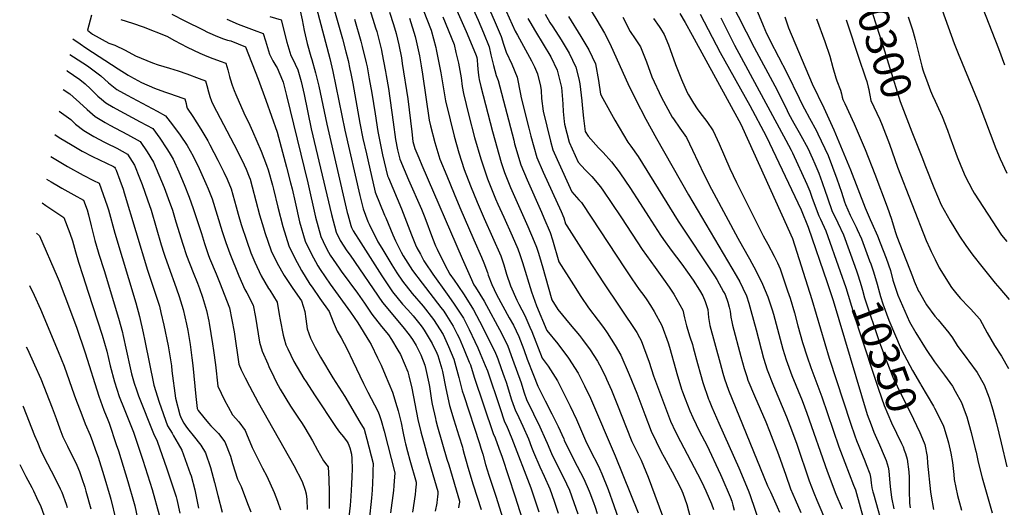
# Model space of a CAD drawing. Units: inches. Extents: x 2612212 to 2614347, y 1475376 to 1480701.
# Drawn here: x 2612353 to 2613282, y 1477999 to 1478458 of the extents above; entities that cross this region are included whole.
import ezdxf
from ezdxf.enums import TextEntityAlignment as Align

# ---------------------------------------------------------------- set-up
doc = ezdxf.new("R2010")
doc.units = ezdxf.units.IN
doc.header["$MEASUREMENT"] = 0
doc.layers.add('tile_2735_34_contour_10ft', color=226, linetype='Continuous')
doc.styles.add('Arial', font='arial.ttf')

msp = doc.modelspace()

# ---------------------------------------------------------------- linework, layer by layer
at = {"layer": 'tile_2735_34_contour_10ft'}
for points, elevation in [([(2612750.32, 1478535.3), (2612785.46, 1478457.75), (2612790.49, 1478445.77), (2612795.73, 1478432.45), (2612797.54, 1478424.98), (2612799.33, 1478417.5), (2612799.88, 1478414.85), (2612802.38, 1478405.55), (2612804.18, 1478400.77), (2612818.97, 1478344.51), (2612819.82, 1478341.26), (2612825.68, 1478321.31), (2612831.57, 1478307.38), (2612845.11, 1478276.78), (2612847.43, 1478271.39), (2612853.33, 1478257.58), (2612855.43, 1478250.75), (2612861.44, 1478230.02), (2612861.49, 1478229.94), (2612875.39, 1478208.23), (2612882.36, 1478197.4), (2612889.36, 1478186.56), (2612898.55, 1478174.78), (2612903.62, 1478168.09), (2612907.16, 1478162.98), (2612914.68, 1478151.13), (2612919.96, 1478141.95), (2612927.95, 1478123.9), (2612935.09, 1478106.2), (2612942.48, 1478086.06), (2612948.49, 1478070.34), (2612958.06, 1478051.02), (2612960.83, 1478045.91), (2612968.39, 1478032.09), (2612976.6, 1478016.59), (2612978.47, 1478012.02), (2612982.29, 1478001.36), (2612985.51, 1477989.58)], 10470), ([(2612783.61, 1478529.17), (2612820.4, 1478447.34), (2612822.51, 1478443.59), (2612835.78, 1478419.45), (2612838.45, 1478413.71), (2612841.44, 1478407.22), (2612844.22, 1478395.52), (2612844.95, 1478391.38), (2612845.3, 1478383.84), (2612846.6, 1478372.03), (2612853.75, 1478343.73), (2612855.99, 1478335.46), (2612859.97, 1478326.48), (2612873.85, 1478295.89), (2612880.49, 1478288.46), (2612882.8, 1478285.83), (2612892.73, 1478271.27), (2612923.52, 1478224.29), (2612930.25, 1478214.07), (2612937.39, 1478204.08), (2612941.54, 1478198.37), (2612944.54, 1478194.15), (2612948.01, 1478188.88), (2612951.53, 1478183.32), (2612958.58, 1478169.98), (2612964.51, 1478153.8), (2612966, 1478149.67), (2612971.89, 1478128.25), (2612972.83, 1478124.68), (2612977.34, 1478109.94), (2612978.22, 1478107.54), (2612980.68, 1478100.94), (2612984.93, 1478089.62), (2612987.83, 1478083.33), (2612994.15, 1478070.11), (2613000.96, 1478057.16), (2613014.02, 1478029.67), (2613015.22, 1478026.92), (2613023.07, 1478008.56), (2613024.5, 1478004.5), (2613025.67, 1478000.68), (2613026.85, 1477996.2)], 10450), ([(2613135.54, 1478521.46), (2613144.09, 1478500.66), (2613148.46, 1478489.85), (2613150.57, 1478484.53), (2613167.21, 1478432.7), (2613173.67, 1478412.51), (2613183.41, 1478380.96), (2613194.46, 1478352.57)], 10300), ([(2613007.76, 1478506.53), (2613045.72, 1478431.86), (2613065.31, 1478395.81), (2613069.35, 1478388.07), (2613076.82, 1478372.63), (2613078.23, 1478369.83), (2613083.21, 1478360.71), (2613088.11, 1478351.86), (2613089.86, 1478348.86), (2613096.21, 1478336.93), (2613100.76, 1478327.41), (2613102.99, 1478322.25), (2613106.61, 1478313.57), (2613109.79, 1478304.74), (2613110.8, 1478301.9), (2613111.55, 1478299.4), (2613118.85, 1478278.41), (2613124.53, 1478266.71), (2613129.79, 1478255.44), (2613140.56, 1478225.91)], 10350), ([(2612753.85, 1478493.25), (2612774.09, 1478447.12), (2612778.23, 1478437.22), (2612783.54, 1478424.41), (2612784.22, 1478422.6), (2612784.66, 1478420.24), (2612784.96, 1478415.38), (2612785.57, 1478408.47), (2612786.21, 1478403.71), (2612786.48, 1478401.69), (2612787.85, 1478395.09), (2612798.97, 1478352.68), (2612807.27, 1478323.69), (2612810.33, 1478314.15), (2612816.05, 1478300.13), (2612832.45, 1478263.13), (2612838.3, 1478249.11), (2612840.46, 1478243.69), (2612842.02, 1478239.02), (2612843.24, 1478235.11), (2612846.42, 1478224.43), (2612854.31, 1478196.43), (2612855.03, 1478194.17), (2612860.68, 1478185.2), (2612872.25, 1478170.99), (2612881.03, 1478160.55), (2612883.79, 1478156.89), (2612891.21, 1478147.01), (2612897.93, 1478136.32), (2612899.97, 1478132.92), (2612905.12, 1478122.59), (2612906.62, 1478119.37), (2612911.16, 1478109.03), (2612916.93, 1478095.08), (2612925.08, 1478074.1), (2612930.49, 1478060.82), (2612939.04, 1478043.13), (2612945.75, 1478027.17), (2612962.3, 1477982.25)], 10480), ([(2613251.63, 1478493.76), (2613275.97, 1478430.94), (2613281.75, 1478415.61)], 10270), ([(2612643.58, 1478488.76), (2612657.51, 1478439.98), (2612660.78, 1478427.67), (2612662.85, 1478419.52), (2612664.6, 1478411.33), (2612665.45, 1478407.25), (2612667.25, 1478398.11), (2612673.87, 1478360.7), (2612676.87, 1478346.26), (2612680.08, 1478331.72), (2612681.34, 1478326.18), (2612688.49, 1478295.48), (2612697.25, 1478274.01), (2612698.32, 1478271.4), (2612705.05, 1478255.46), (2612707.67, 1478249.79), (2612712.83, 1478239.03), (2612714.87, 1478235.73), (2612723.51, 1478221.96), (2612732.58, 1478209.78), (2612750.39, 1478186.9), (2612752.95, 1478183.46), (2612755.6, 1478179.37), (2612762.01, 1478169.32), (2612765.76, 1478161.92), (2612767.51, 1478158.41), (2612769.24, 1478154.68), (2612772.4, 1478147.01), (2612777.06, 1478135.43), (2612778.11, 1478132.81), (2612781.55, 1478121.4), (2612799.61, 1478068.39), (2612801.38, 1478064.15), (2612804.95, 1478054.42), (2612808, 1478045.96), (2612820.05, 1478009.61), (2612822.57, 1478001.68), (2612828.74, 1477981.93)], 10550), ([(2612787.2, 1478488.11), (2612801.62, 1478455.29), (2612807.24, 1478442.29), (2612809.39, 1478435.11), (2612811.85, 1478427.52), (2612817.18, 1478416.23), (2612822.34, 1478403.91), (2612825.52, 1478388.02), (2612825.97, 1478384.44), (2612833.3, 1478356.03), (2612835.28, 1478348.47), (2612840.87, 1478328.4), (2612846.9, 1478314.53), (2612863.59, 1478277.54), (2612866.2, 1478271.46), (2612867.85, 1478265.88), (2612869.09, 1478263.91), (2612875.68, 1478253.53), (2612882.28, 1478243.15), (2612888.94, 1478232.78), (2612903.71, 1478210.16), (2612935.01, 1478163.48), (2612937.74, 1478158.66), (2612939.24, 1478155.94), (2612946.57, 1478135.57), (2612950.86, 1478122.45), (2612966.66, 1478079.96), (2612971.58, 1478069.92), (2612976.19, 1478060.61), (2612992.39, 1478030.33), (2612996.4, 1478022.52), (2613000.25, 1478014.12), (2613005.44, 1478002.05), (2613007.35, 1477996.76)], 10460), ([(2612630.34, 1478480.06), (2612645.62, 1478421.51), (2612648.49, 1478409.21), (2612659.78, 1478354.16), (2612673.84, 1478292.6), (2612676.91, 1478279.8), (2612681.46, 1478268.08), (2612682.64, 1478265.48), (2612690.91, 1478248.84), (2612694.53, 1478242.86), (2612704.09, 1478227.12), (2612708.71, 1478219.76), (2612713.99, 1478211.75), (2612723.37, 1478200.07), (2612733.58, 1478188.34), (2612743.25, 1478175.62), (2612752.47, 1478161.6), (2612757.58, 1478150.38), (2612762.65, 1478138.26), (2612767.38, 1478121.12), (2612770.37, 1478108.58), (2612771.9, 1478104.01), (2612786.85, 1478058.87), (2612788.13, 1478054.43), (2612789.71, 1478048.89), (2612792.46, 1478039.05), (2612795.48, 1478029.16), (2612799.66, 1478016.84), (2612802.37, 1478008.43), (2612808.47, 1477989.24)], 10560), ([(2612885.98, 1478476.26), (2612897.3, 1478457.7), (2612904.59, 1478445.24), (2612906.71, 1478441.16), (2612910.84, 1478432.68), (2612926.71, 1478397.83), (2612933.9, 1478383.17), (2612943.54, 1478364.4), (2612953.61, 1478346.24), (2612983.8, 1478293.01), (2613028.87, 1478217.08), (2613032.1, 1478211.18), (2613035.11, 1478205.21), (2613038.43, 1478197.96), (2613040.62, 1478191.03), (2613042.54, 1478184.12), (2613047.46, 1478166.03), (2613054.64, 1478139.3), (2613058.01, 1478128.27), (2613063.87, 1478113.2), (2613076.13, 1478084.02), (2613081.06, 1478071.73), (2613085.98, 1478058.2), (2613097.64, 1478023.65), (2613101.85, 1478012.46), (2613104.76, 1478005.38), (2613114.92, 1477981.92)], 10410), ([(2612616.63, 1478470.83), (2612619.36, 1478457.97), (2612621.43, 1478448.02), (2612624.31, 1478435.69), (2612627.58, 1478423.33), (2612628.78, 1478420.48), (2612632.15, 1478408.1), (2612635.2, 1478395.49), (2612642.9, 1478359.74), (2612661.99, 1478276.55), (2612662.49, 1478274.61), (2612665.34, 1478264.13), (2612666.04, 1478262.29), (2612667.66, 1478259.23), (2612674.86, 1478247.75), (2612694.58, 1478216.92), (2612704.69, 1478201.78), (2612714.12, 1478190.16), (2612719.15, 1478184.64), (2612724.03, 1478179.05), (2612731.8, 1478169.6), (2612733.43, 1478167.41), (2612734.64, 1478165.52), (2612742.04, 1478153.16), (2612746.56, 1478143.93), (2612747.38, 1478141.7), (2612751.13, 1478129.25), (2612751.92, 1478126.57), (2612754.97, 1478110.74), (2612758.32, 1478094.76), (2612762.38, 1478081.12), (2612767.26, 1478066.03), (2612770.63, 1478055.43), (2612771.16, 1478053.46), (2612772.4, 1478048.82), (2612774.09, 1478042.19), (2612775.59, 1478036.64), (2612780.68, 1478019.88), (2612788.19, 1477996.55)], 10570), ([(2612683.32, 1478467.68), (2612688.76, 1478450.39), (2612689.78, 1478446.87), (2612694.34, 1478429.31), (2612694.77, 1478427.12), (2612698.13, 1478409.38), (2612698.87, 1478405.38), (2612700.88, 1478393.34), (2612705.17, 1478361.46), (2612707.61, 1478345.09), (2612709.44, 1478335.38), (2612711.63, 1478326.82), (2612715.66, 1478316.88), (2612719.84, 1478307.13), (2612731.9, 1478279.71), (2612735.08, 1478271.8), (2612742.4, 1478252.25), (2612745.17, 1478245.19), (2612746.73, 1478241.85), (2612754.14, 1478227.19), (2612758.74, 1478218.51), (2612762.72, 1478212.85), (2612766.16, 1478207.8), (2612772.15, 1478198.99), (2612781.03, 1478184.69), (2612786.72, 1478173.94), (2612797.76, 1478152.47), (2612801.8, 1478143.92), (2612802.83, 1478141.6), (2612803.89, 1478138.75), (2612807.3, 1478129.45), (2612810.13, 1478121.53), (2612811.72, 1478116.77), (2612817, 1478100.14), (2612820.65, 1478089.71), (2612821.82, 1478087.34), (2612827.67, 1478075.22), (2612832.83, 1478063.12), (2612835.71, 1478055.52), (2612837.59, 1478050.65), (2612843.47, 1478036.76), (2612847.69, 1478028.11), (2612853.1, 1478016.02), (2612857.14, 1478004.64), (2612860.96, 1477993.28)], 10530), ([(2612701.71, 1478465.3), (2612705.7, 1478453.69), (2612708.15, 1478445.22), (2612710.72, 1478434.5), (2612713.08, 1478422.08), (2612713.96, 1478416.82), (2612719.16, 1478383.54), (2612723, 1478352.37), (2612723.98, 1478343.44), (2612725.85, 1478336.83), (2612729.57, 1478327.93), (2612732.47, 1478321.01), (2612770.33, 1478233.22), (2612777.78, 1478216.14), (2612781.5, 1478208.32), (2612782.99, 1478206), (2612791.12, 1478192.86), (2612807.73, 1478162.13), (2612813.31, 1478150.57), (2612817.94, 1478138.41), (2612826.08, 1478115.9), (2612826.71, 1478113.9), (2612828.97, 1478106.64), (2612831.04, 1478100.23), (2612837.64, 1478086.82), (2612843.62, 1478074.69), (2612848.95, 1478062.59), (2612850.39, 1478059.08), (2612854.49, 1478049.43), (2612860.5, 1478037.25), (2612865.91, 1478026.87), (2612871.5, 1478014.78), (2612875.71, 1478003.39), (2612879.53, 1477992.51)], 10520), ([(2612733.69, 1478467.26), (2612741.09, 1478448.35), (2612745.46, 1478432.02), (2612745.95, 1478430.06), (2612749.44, 1478412.62), (2612750.17, 1478408.13), (2612754.53, 1478381.5), (2612758.95, 1478363.77), (2612762.9, 1478348.34), (2612767.29, 1478332.72), (2612772.3, 1478316.83), (2612778.28, 1478301.63), (2612784.48, 1478286.34), (2612791.24, 1478270.7), (2612799.08, 1478253.38), (2612806.82, 1478235.66), (2612809.52, 1478227.05), (2612812.09, 1478218.43), (2612816.09, 1478207.31), (2612821.83, 1478193.84), (2612823.92, 1478190.08), (2612829.38, 1478179.55), (2612834.33, 1478168.57), (2612836.01, 1478164.22), (2612845.9, 1478139.14), (2612851.34, 1478131.83), (2612860.36, 1478117.84), (2612872.35, 1478093.93), (2612878.14, 1478081.4), (2612887.62, 1478059.57), (2612890.08, 1478054.65), (2612893.73, 1478047.44), (2612896.26, 1478042.68), (2612899.89, 1478035.3), (2612902.22, 1478030.42), (2612908, 1478015.68), (2612913.42, 1478000.45), (2612923.16, 1477972.62)], 10500), ([(2613048.9, 1478465.52), (2613054.07, 1478452.57), (2613057.39, 1478445.1), (2613060.16, 1478439.67), (2613060.94, 1478438.12), (2613076.65, 1478407.98), (2613088.11, 1478384.07), (2613091.56, 1478377.09), (2613093.03, 1478374.2), (2613097.98, 1478365.18), (2613104.43, 1478353.28), (2613105.85, 1478350.56), (2613115.4, 1478330.25), (2613123.72, 1478308.22), (2613127.9, 1478295.72), (2613130.82, 1478286.36), (2613131.73, 1478283.89), (2613136.31, 1478273.98), (2613141.8, 1478262.78), (2613142.9, 1478260.42), (2613146.79, 1478251.7), (2613154.52, 1478231.08)], 10340), ([(2613222.88, 1478467.09), (2613234.42, 1478435.51), (2613238.11, 1478426.1), (2613257.39, 1478379.02), (2613273.51, 1478336.79), (2613277.65, 1478326.86), (2613283.93, 1478313.64)], 10280), ([(2612420.92, 1478462.38), (2612416.96, 1478448.09), (2612421.8, 1478444.48), (2612437.11, 1478436.04), (2612442.78, 1478434.07), (2612452.74, 1478429.51), (2612462.45, 1478424.06), (2612478.26, 1478417.36), (2612483.66, 1478415.42), (2612494.51, 1478412.33), (2612502.58, 1478409.77), (2612510.72, 1478407.15), (2612522.54, 1478402.78), (2612528.25, 1478400.34), (2612529.55, 1478395.95), (2612531.21, 1478390.11), (2612532.58, 1478385.63), (2612534.07, 1478381.19), (2612535.69, 1478378.01), (2612555.09, 1478340.88), (2612562.79, 1478325.38), (2612566.65, 1478317.13), (2612569.52, 1478310.06), (2612570.37, 1478307.9), (2612572.43, 1478300.57), (2612579.43, 1478274.19), (2612583.02, 1478261.93), (2612584.41, 1478257.56), (2612590.16, 1478240.39), (2612595.84, 1478228.58), (2612602.7, 1478217.11), (2612610.22, 1478205.82), (2612617.38, 1478195.39), (2612618.79, 1478193.32), (2612621.98, 1478183.2), (2612622.91, 1478176.39), (2612624.29, 1478167.01), (2612627.35, 1478158.07), (2612631.81, 1478149.19), (2612636.82, 1478140.03), (2612648.57, 1478120.77), (2612659.62, 1478103.07), (2612673.99, 1478079.02), (2612677.95, 1478072.36), (2612680.56, 1478063.06), (2612686.4, 1478040.07), (2612686.27, 1478033.14), (2612686.17, 1478029.46), (2612685.81, 1478021.84), (2612685.45, 1478014.83), (2612684.81, 1478007.42), (2612682.58, 1477986.64)], 10620), ([(2612448.42, 1478458.14), (2612459.42, 1478454.73), (2612469.66, 1478451.22), (2612491.86, 1478442.43), (2612499.17, 1478438.37), (2612511.2, 1478432.18), (2612523.18, 1478426.51), (2612527.47, 1478424.6), (2612532.65, 1478422.37), (2612542.06, 1478418.87), (2612547.56, 1478417.14), (2612549.37, 1478410.87), (2612551.07, 1478404.51), (2612551.69, 1478402.34), (2612553.56, 1478396.5), (2612555.5, 1478391.37), (2612556.95, 1478387.73), (2612564.62, 1478370.32), (2612570.23, 1478358.6), (2612572.69, 1478353.03), (2612580.89, 1478334.37), (2612585.73, 1478321.02), (2612587.3, 1478316.66), (2612591.53, 1478302.14), (2612592.44, 1478298.59), (2612596.51, 1478281.41), (2612601.19, 1478263.14), (2612606.82, 1478245.14), (2612612.46, 1478233.32), (2612618.98, 1478221.75), (2612626.89, 1478209.07), (2612628.89, 1478206.14), (2612636.28, 1478195.4), (2612644.99, 1478183.11), (2612648.75, 1478173.52), (2612652.41, 1478164.74), (2612656.35, 1478158.29), (2612661.95, 1478147.87), (2612667.31, 1478136.39), (2612677.26, 1478115.24), (2612681.58, 1478107.33), (2612690.9, 1478089.35), (2612692.06, 1478086.03), (2612693.89, 1478080.55), (2612696.7, 1478070.4), (2612706.77, 1478031.21), (2612706.58, 1478027.16), (2612706.41, 1478023.77), (2612706.02, 1478019.12), (2612705.53, 1478014.49), (2612702.87, 1477993.57)], 10610), ([(2612496.71, 1478463.17), (2612508.74, 1478456.95), (2612526.14, 1478448.38), (2612530.27, 1478446.36), (2612539.74, 1478442.29), (2612545.41, 1478440.21), (2612549.14, 1478438.87), (2612552.14, 1478438.03), (2612565.93, 1478432.38), (2612577.95, 1478402.01), (2612585.39, 1478382.4), (2612595.86, 1478352.1), (2612604.78, 1478319.21), (2612608.63, 1478304.48), (2612610.04, 1478298.77), (2612612.83, 1478286.07), (2612617.05, 1478267.67), (2612622.27, 1478249.55), (2612627.91, 1478237.73), (2612634.33, 1478226.13), (2612636.41, 1478222.74), (2612645.81, 1478209.1), (2612665.09, 1478182.49), (2612672.1, 1478172.54), (2612682.89, 1478154.75), (2612684.57, 1478151.96), (2612690.64, 1478139.63), (2612693.95, 1478132.59), (2612697.75, 1478123.65), (2612704.57, 1478107.29), (2612708.83, 1478093.56), (2612709.97, 1478089.59), (2612711.87, 1478082.14), (2612712.74, 1478078.24), (2612714.36, 1478070.3), (2612716.39, 1478060.93), (2612716.92, 1478058.5), (2612718.89, 1478051.22), (2612721.14, 1478043.07), (2612727.14, 1478022.36), (2612726.96, 1478020.19), (2612726.77, 1478018), (2612726.48, 1478014.72), (2612726.12, 1478010.79), (2612723.58, 1477994.19)], 10600), ([(2612548.6, 1478458.73), (2612559.13, 1478453.95), (2612574.13, 1478448.11), (2612582.83, 1478445.2), (2612584.84, 1478438.03), (2612588.65, 1478425.64), (2612591.98, 1478419.21), (2612594.79, 1478414.75), (2612595.89, 1478412.75), (2612601.09, 1478400.81), (2612601.55, 1478399.16), (2612604.85, 1478386.65), (2612624.93, 1478304.52), (2612632.14, 1478271.97), (2612637.06, 1478253.77), (2612639.32, 1478249.12), (2612642.84, 1478241.99), (2612645.93, 1478236.41), (2612654.45, 1478223.96), (2612656.32, 1478221.3), (2612671.84, 1478200.33), (2612678.22, 1478191.15), (2612685.1, 1478180.78), (2612694.37, 1478168.98), (2612700.91, 1478161.31), (2612703.71, 1478156.79), (2612709.73, 1478146.71), (2612712.15, 1478142.55), (2612719.07, 1478126.33), (2612720.16, 1478122.46), (2612722.92, 1478111.07), (2612728.73, 1478081.42), (2612731.41, 1478069.72), (2612735.41, 1478055.21), (2612737.44, 1478047.98), (2612744.32, 1478024.43), (2612747.51, 1478013.5), (2612747.39, 1478011.61), (2612747.15, 1478008.27), (2612746.96, 1478006.54), (2612746.39, 1478002.54), (2612745.06, 1477995.18)], 10590), ([(2612588.99, 1478461.21), (2612599.73, 1478458.01), (2612605.12, 1478436.83), (2612608.69, 1478424.45), (2612610.3, 1478421.41), (2612615.32, 1478410.92), (2612618.68, 1478399.71), (2612621.47, 1478387.7), (2612628.12, 1478355.4), (2612647.15, 1478274.59), (2612651.54, 1478257.9), (2612655.44, 1478250.08), (2612661.78, 1478240.48), (2612664.66, 1478236.18), (2612695.15, 1478191.55), (2612714.32, 1478168.64), (2612720.25, 1478161.08), (2612723.49, 1478156.74), (2612727.09, 1478151.11), (2612731.34, 1478142.44), (2612735.11, 1478132.52), (2612736.21, 1478128.53), (2612738.96, 1478115.68), (2612739.48, 1478112.5), (2612741.59, 1478099.28), (2612742.24, 1478095.82), (2612745.1, 1478082.56), (2612745.54, 1478080.67), (2612747.26, 1478074.7), (2612756.06, 1478044.23), (2612757.66, 1478038.76), (2612767.88, 1478004.64), (2612767.79, 1478003.1), (2612767.69, 1478002.32), (2612766.99, 1477998.35)], 10580), ([(2612668.81, 1478458.52), (2612674.75, 1478437.99), (2612676.03, 1478432.96), (2612679.84, 1478417.55), (2612680.67, 1478413.57), (2612682.84, 1478402.27), (2612685.29, 1478388.74), (2612688.25, 1478369.29), (2612690.83, 1478352.86), (2612693.64, 1478338.5), (2612695.3, 1478330.75), (2612700.06, 1478311.15), (2612700.94, 1478309.06), (2612713.22, 1478280), (2612722.62, 1478255.4), (2612726.43, 1478245.89), (2612727.69, 1478243.23), (2612730.95, 1478237.11), (2612734.36, 1478230.82), (2612735.41, 1478228.93), (2612742.83, 1478218.24), (2612756.16, 1478199.39), (2612762.36, 1478191.07), (2612771.53, 1478177.02), (2612777, 1478166.09), (2612782.34, 1478155.05), (2612785.14, 1478149.07), (2612787.39, 1478143.78), (2612792.15, 1478132.46), (2612794.12, 1478127.17), (2612805.76, 1478092.68), (2612810.4, 1478079.32), (2612812.12, 1478075.73), (2612817.2, 1478063.63), (2612835.05, 1478017.25), (2612839, 1478005.87), (2612842.72, 1477994.44)], 10540), ([(2612720.66, 1478459.63), (2612726, 1478442.24), (2612726.99, 1478438.1), (2612730.05, 1478424.14), (2612731.65, 1478414.65), (2612733, 1478406.62), (2612739.11, 1478363.41), (2612740.48, 1478357.99), (2612744.67, 1478342.46), (2612745.57, 1478339.37), (2612749.32, 1478326.73), (2612755.78, 1478310.98), (2612762.85, 1478293.95), (2612768.24, 1478281.12), (2612781.52, 1478250.83), (2612788.67, 1478234.45), (2612790.74, 1478229.19), (2612794.13, 1478219.8), (2612794.92, 1478217.29), (2612798.29, 1478208.72), (2612802.7, 1478199.28), (2612814.73, 1478177.32), (2612818.65, 1478170.36), (2612823.78, 1478159.54), (2612828.43, 1478147.54), (2612831.79, 1478138.36), (2612837.55, 1478123.38), (2612841.61, 1478112.87), (2612848.63, 1478098.94), (2612854.81, 1478086.86), (2612860.89, 1478074.74), (2612866.19, 1478063.15), (2612866.7, 1478061.91), (2612872.42, 1478049.82), (2612878.79, 1478037.66), (2612885, 1478025.52), (2612890.1, 1478014.08), (2612890.75, 1478012.38), (2612894.16, 1478003.23), (2612895.66, 1477999.03), (2612897.78, 1477992.9)], 10510), ([(2612752.15, 1478460.83), (2612762.69, 1478434.85), (2612764.53, 1478427.1), (2612766.79, 1478417.03), (2612769.35, 1478403.35), (2612770.33, 1478395.1), (2612771.49, 1478388.42), (2612776.77, 1478367.82), (2612782.13, 1478347.25), (2612788.03, 1478326.91), (2612794.68, 1478307.2), (2612794.78, 1478306.94), (2612794.98, 1478306.45), (2612801.84, 1478289.45), (2612804.12, 1478284.28), (2612809.65, 1478271.93), (2612817.56, 1478254.42), (2612822.74, 1478242.1), (2612824.85, 1478236.87), (2612827.19, 1478229.37), (2612835.83, 1478201.69), (2612840.53, 1478188.51), (2612850.19, 1478165.41), (2612860.43, 1478152.71), (2612870.58, 1478139.15), (2612879.65, 1478125.19), (2612885.83, 1478113.11), (2612891.31, 1478101.5), (2612914.77, 1478047.35), (2612936.23, 1477993.5)], 10490), ([(2612832.32, 1478459.14), (2612834.08, 1478456.05), (2612839.39, 1478447.06), (2612846.85, 1478435.09), (2612853.92, 1478423.01), (2612859.92, 1478410.42), (2612864.16, 1478394.26), (2612865.11, 1478382.95), (2612865.42, 1478378.48), (2612865.67, 1478371.59), (2612866.62, 1478362.24), (2612866.95, 1478359.79), (2612871.24, 1478342.57), (2612879.71, 1478323.91), (2612886.4, 1478316.74), (2612892.67, 1478310.31), (2612900.83, 1478300.49), (2612903.54, 1478296.56), (2612910.79, 1478285.95), (2612920.61, 1478271.3), (2612940.01, 1478241.62), (2612952.26, 1478224.65), (2612960.25, 1478213.61), (2612965.49, 1478206.2), (2612970.01, 1478199.49), (2612978.56, 1478184.48), (2612980.11, 1478177.29), (2612981.8, 1478169.81), (2612985.09, 1478159.45), (2612987.48, 1478151.99), (2612988.23, 1478149.39), (2612992.21, 1478134.15), (2612995.04, 1478124.12), (2612997.33, 1478116.31), (2613002.78, 1478100.52), (2613003.21, 1478099.29), (2613005.8, 1478092.98), (2613012.24, 1478077.92), (2613031.09, 1478035.98), (2613040.18, 1478014.88), (2613041.65, 1478010.84), (2613051.35, 1477982.12)], 10440), ([(2612848.55, 1478463.31), (2612853.19, 1478455.58), (2612855.84, 1478451.28), (2612863.72, 1478439.16), (2612871.42, 1478426.45), (2612877.71, 1478413.5), (2612880.31, 1478402.24), (2612881.26, 1478397.66), (2612883.11, 1478381.54), (2612883.42, 1478377.54), (2612884.86, 1478365.4), (2612886.47, 1478352.68), (2612889.1, 1478348.33), (2612899.05, 1478337.27), (2612903.17, 1478333.09), (2612911.19, 1478324.27), (2612918.49, 1478314.86), (2612919.72, 1478313.03), (2612928.45, 1478299.95), (2612938.17, 1478285), (2612946.04, 1478272.73), (2612957.36, 1478255.1), (2612960.36, 1478250.87), (2612967.46, 1478240.9), (2612977.43, 1478227.81), (2612988.1, 1478212.84), (2612994.1, 1478203.44), (2612997.3, 1478198.08), (2612999.51, 1478192.54), (2613002.02, 1478185.07), (2613002.73, 1478177.58), (2613003.76, 1478170.09), (2613013.51, 1478134.42), (2613016.25, 1478125.12), (2613017.82, 1478119.82), (2613021.53, 1478108.98), (2613058.43, 1478019.11), (2613060.95, 1478013.48), (2613067.48, 1477999.12), (2613069.59, 1477994.21)], 10430), ([(2612870.75, 1478461.12), (2612882.41, 1478442.39), (2612889.74, 1478429.62), (2612895.96, 1478416.65), (2612899.08, 1478400.75), (2612900.89, 1478387.89), (2612903, 1478383.83), (2612914.32, 1478363.29), (2612926.57, 1478342.61), (2612929.39, 1478339.07), (2612936.24, 1478329.29), (2612974.16, 1478268.17), (2613008.15, 1478216.88), (2613010.39, 1478213.3), (2613016.91, 1478201.79), (2613018.28, 1478199.06), (2613020.73, 1478192.11), (2613022.04, 1478187.4), (2613022.97, 1478183.59), (2613023.83, 1478177.85), (2613024.54, 1478173.36), (2613025.13, 1478170.37), (2613033.18, 1478140.76), (2613036.35, 1478129.62), (2613038.75, 1478122.07), (2613039.84, 1478118.67), (2613045.91, 1478103.7), (2613056.6, 1478079.15), (2613060.14, 1478070.62), (2613068.64, 1478048.58), (2613075.41, 1478029.06), (2613080.09, 1478016.23), (2613084.41, 1478006.02), (2613089.73, 1477994.01)], 10420), ([(2612922, 1478460.4), (2612928.8, 1478447.02), (2612933.6, 1478440.05), (2612938.58, 1478432.52), (2612944.08, 1478418.44), (2612949.28, 1478404.26), (2612958.45, 1478384.78), (2612968.37, 1478366.42), (2612969.53, 1478364.69), (2612975.68, 1478355.97), (2612981.78, 1478347.24), (2612987.68, 1478335.19), (2612998.23, 1478312.54), (2613005.55, 1478298.56), (2613007.78, 1478294.3), (2613030.34, 1478252.15), (2613034.76, 1478244.45), (2613041.18, 1478232.81), (2613047.58, 1478221.15), (2613053.64, 1478209.05), (2613058.73, 1478196.87), (2613062.62, 1478184.78), (2613063.81, 1478180.84), (2613072.87, 1478147.82), (2613075.9, 1478137.74), (2613081.32, 1478123.06), (2613090.82, 1478099.38), (2613095.43, 1478087.37), (2613114.46, 1478032.75), (2613122.74, 1478011.11), (2613128.63, 1477997.16)], 10400), ([(2612950.81, 1478459.08), (2612956.15, 1478451.72), (2612957.3, 1478449.86), (2612960.81, 1478444.02), (2612964.82, 1478434.31), (2612966.52, 1478430.06), (2612971.59, 1478415.77), (2612977.12, 1478401.71), (2612982.61, 1478389.63), (2612983.73, 1478387.41), (2612988.62, 1478379.46), (2612992.01, 1478374.1), (2612994.49, 1478370.68), (2613000.92, 1478362.03), (2613007.08, 1478353.32), (2613012.77, 1478341.22), (2613022.74, 1478318.05), (2613028.98, 1478304.75), (2613048.17, 1478266.43), (2613054.24, 1478254.4), (2613058.55, 1478246.52), (2613064.6, 1478235.38), (2613067.6, 1478229.02), (2613070.25, 1478223.28), (2613077.21, 1478202.79), (2613079.54, 1478195.74), (2613083.65, 1478181.89), (2613086.92, 1478169.73), (2613091.38, 1478154.09), (2613095.75, 1478140.37), (2613099.26, 1478130.49), (2613109.6, 1478102.8), (2613125.45, 1478055.79), (2613127.06, 1478051.51), (2613139.24, 1478019.6), (2613140.25, 1478017.51), (2613141.14, 1478015.11), (2613152.71, 1477974.19)], 10390), ([(2612975.6, 1478464.01), (2612980.71, 1478455.3), (2612987.23, 1478443.55), (2613032.99, 1478359.53), (2613034.59, 1478356.08), (2613076.22, 1478264.6), (2613077.48, 1478261.81), (2613081.85, 1478252.06), (2613100.07, 1478194.63), (2613116.5, 1478139.24), (2613136.47, 1478077.98), (2613140.66, 1478066.06), (2613142.32, 1478061.79), (2613150.11, 1478042.52), (2613151.37, 1478039.17), (2613154.66, 1478030.34), (2613155.37, 1478027.21), (2613155.73, 1478024.9), (2613156.12, 1478021.46), (2613156.34, 1478019.66), (2613156.76, 1478017.25), (2613157.56, 1478013.37), (2613158.15, 1478011.33), (2613168.58, 1477974.41)], 10380), ([(2612994.79, 1478463.37), (2613013.77, 1478427.31), (2613041.69, 1478377.29), (2613057.09, 1478348.34), (2613090.09, 1478278.91), (2613096.59, 1478262.74), (2613114.51, 1478210.66), (2613120.03, 1478194.4), (2613120.24, 1478193.68), (2613152.38, 1478086.17), (2613155.91, 1478076.36), (2613157.28, 1478072.86), (2613158.63, 1478069.45), (2613159.76, 1478066.68), (2613163.8, 1478057.71), (2613168.43, 1478047.21), (2613170.01, 1478042.79), (2613172.16, 1478036.41), (2613172.63, 1478033.2), (2613173.44, 1478025.3), (2613174.08, 1478018.31), (2613175.3, 1478007.92), (2613177.54, 1477997.18)], 10370), ([(2613014.17, 1478459.77), (2613027.12, 1478434.1), (2613075.63, 1478344.55), (2613080.51, 1478335.2), (2613081.75, 1478332.55), (2613095.42, 1478303.13), (2613098.04, 1478296.46), (2613100.45, 1478289.86), (2613106.64, 1478273.21), (2613108.12, 1478270.19), (2613113.24, 1478259.08), (2613126.75, 1478220.79)], 10360), ([(2613074.6, 1478460.64), (2613078.19, 1478450.35), (2613100.3, 1478397.76), (2613111.26, 1478375.18), (2613120.72, 1478354.41), (2613136.57, 1478316.58), (2613150.39, 1478280.87), (2613155.04, 1478269.86), (2613156.75, 1478266.31), (2613161.86, 1478254.37), (2613164.6, 1478247.78), (2613170.15, 1478233.37), (2613174.14, 1478221.79), (2613176.56, 1478212.79), (2613181.07, 1478198.53), (2613192.02, 1478173.52), (2613198.18, 1478163.14), (2613207.89, 1478147.51), (2613215.69, 1478135.84), (2613222.24, 1478127.13), (2613225.3, 1478123.13), (2613232.68, 1478112.84), (2613235.26, 1478108.2), (2613241.06, 1478097.53), (2613243.7, 1478090.62), (2613246.13, 1478083.84), (2613248.13, 1478077.05), (2613250.34, 1478069.07), (2613254.18, 1478053.84), (2613254.99, 1478050.59), (2613256.81, 1478041.29), (2613260.56, 1478026.6), (2613270.13, 1477993.43)], 10330), ([(2613104.6, 1478458.87), (2613112.34, 1478437.52), (2613116.9, 1478423.62), (2613119.96, 1478412.99), (2613122.7, 1478403.41), (2613123.69, 1478400.38), (2613126.97, 1478391.71), (2613127.9, 1478388.14), (2613128.55, 1478384.97), (2613129.35, 1478383.01), (2613131.15, 1478379.06), (2613140.11, 1478359.83), (2613141, 1478357.81), (2613150.5, 1478335.83), (2613159.36, 1478312.58), (2613171.05, 1478281.93), (2613175.09, 1478270.21), (2613178.76, 1478258.46), (2613180.35, 1478253.78), (2613183.04, 1478246.78), (2613194.86, 1478216.15), (2613196.67, 1478211.85), (2613200.66, 1478202.49), (2613201.46, 1478201.05), (2613208.16, 1478189.56), (2613216.07, 1478178.9), (2613219.18, 1478175.48), (2613229.11, 1478163.19), (2613232.82, 1478158.24), (2613237.2, 1478151.16), (2613246.09, 1478138.94), (2613248.13, 1478136.38), (2613255.93, 1478125.63), (2613262.5, 1478114.04), (2613267.19, 1478102.01), (2613270.76, 1478090.69), (2613274.25, 1478077.59), (2613278.51, 1478059.34), (2613284.05, 1478036.74)], 10320), ([(2613132.45, 1478458.11), (2613145.48, 1478419.13), (2613149.48, 1478407.06), (2613150.68, 1478403.39), (2613151.83, 1478399.83), (2613153.21, 1478394.66), (2613153.85, 1478392.23), (2613154.26, 1478390.09), (2613154.65, 1478387.12), (2613155.72, 1478382.01), (2613164.27, 1478363.94), (2613166.37, 1478358.83), (2613173.22, 1478340.84), (2613180.87, 1478319.3), (2613207.94, 1478250.14), (2613211.21, 1478242.41), (2613212.45, 1478239.81), (2613216.21, 1478232.05), (2613220.15, 1478224.41), (2613231.74, 1478205.75), (2613236.69, 1478199.49), (2613240.22, 1478195.38), (2613248.23, 1478187.18), (2613249.64, 1478185.76), (2613258.6, 1478175.83), (2613265.54, 1478163.04), (2613272.37, 1478151.18), (2613279.01, 1478141.04), (2613285.49, 1478129.4)], 10310), ([(2613190.78, 1478460.8), (2613192.4, 1478456.21), (2613194.9, 1478448.65), (2613195.6, 1478446.35), (2613197.58, 1478439.42), (2613203.83, 1478414.41), (2613204.86, 1478410.79), (2613205.7, 1478408), (2613208.14, 1478401.34), (2613211.94, 1478391.11), (2613213.78, 1478386.7), (2613216.27, 1478381.41), (2613219.59, 1478374.43), (2613223.01, 1478367.04), (2613227.99, 1478353.99), (2613230.3, 1478347.88), (2613237.25, 1478328.87), (2613240.51, 1478320.44), (2613244.75, 1478310.56), (2613251.41, 1478297.53), (2613253.05, 1478294.64), (2613279.02, 1478255.17), (2613283.83, 1478249.05)], 10290), ([(2612403.23, 1478440.19), (2612410.29, 1478435.28), (2612415.51, 1478431.66), (2612446.16, 1478411.84), (2612455.41, 1478405.88), (2612457.7, 1478404.59), (2612468.06, 1478398.83), (2612480.2, 1478393.63), (2612489.74, 1478390.04), (2612494.47, 1478388.5), (2612506.87, 1478384.26), (2612508.95, 1478383.55), (2612510.03, 1478379.18), (2612510.42, 1478376.99), (2612511.04, 1478374.6), (2612516.33, 1478366.88), (2612523.97, 1478355.05), (2612530.54, 1478343.87), (2612532.59, 1478340.12), (2612540.12, 1478325.71), (2612544.54, 1478316.84), (2612545.65, 1478314.59), (2612548.86, 1478307.92), (2612552.6, 1478298.7), (2612557.26, 1478281.92), (2612559.2, 1478274.85), (2612562.12, 1478265.23), (2612567.29, 1478249.42), (2612571.15, 1478238.6), (2612574.88, 1478229.6), (2612580.77, 1478216.86), (2612587.71, 1478205.01), (2612588.94, 1478203.17), (2612596.05, 1478191.85), (2612597.9, 1478180.46), (2612598.72, 1478175.21), (2612601.6, 1478160.96), (2612602.47, 1478157.57), (2612604.23, 1478151.91), (2612605.94, 1478148.14), (2612611.73, 1478136.13), (2612621.24, 1478120.01), (2612623.27, 1478116.82), (2612631.19, 1478104.75), (2612651.43, 1478074.08), (2612654.73, 1478069.62), (2612658.44, 1478065.25), (2612661.94, 1478060.58), (2612662.93, 1478058.76), (2612664.59, 1478054.81), (2612666.04, 1478048.93), (2612666.26, 1478044.74), (2612666.51, 1478034.55), (2612666.3, 1478027.65), (2612666.07, 1478020.56), (2612665.35, 1478009.27), (2612664.71, 1478000.56), (2612663.63, 1477989.82)], 10630), ([(2612400.45, 1478425.38), (2612403.96, 1478423.14), (2612417.03, 1478414.56), (2612419.67, 1478412.7), (2612429.8, 1478405.12), (2612436.98, 1478398.7), (2612444.69, 1478392.48), (2612454.36, 1478387.04), (2612473.27, 1478377.07), (2612482.69, 1478371.91), (2612490.75, 1478367.48), (2612497.2, 1478359.16), (2612504.39, 1478349.4), (2612511.02, 1478339.55), (2612514.02, 1478334.42), (2612516.81, 1478329.57), (2612522.31, 1478317.79), (2612528.69, 1478303.76), (2612530.95, 1478298.65), (2612534.52, 1478289.35), (2612544.09, 1478258.64), (2612547.59, 1478248.2), (2612551.17, 1478237.77), (2612559.84, 1478216.66), (2612565.57, 1478203.78), (2612567.36, 1478200.7), (2612573.45, 1478189.27), (2612575.52, 1478177.9), (2612579.19, 1478154.4), (2612581.7, 1478145.91), (2612587.12, 1478133.87), (2612588.22, 1478131.46), (2612592.83, 1478121.69), (2612595.11, 1478117.09), (2612598.77, 1478109.97), (2612608.45, 1478094.18), (2612616.15, 1478082.8), (2612619.61, 1478077.66), (2612622.04, 1478073.48), (2612629.11, 1478061.3), (2612633.85, 1478052.7), (2612639.61, 1478042.65), (2612642.84, 1478038.45), (2612644.04, 1478036.79), (2612644.59, 1478025.18), (2612644.99, 1478012.91), (2612645.06, 1478003.61), (2612644.83, 1477997.51)], 10640), ([(2612397.61, 1478410.2), (2612397.83, 1478410.05), (2612409.79, 1478401.71), (2612414.89, 1478397.52), (2612419.78, 1478393.05), (2612424.14, 1478388.94), (2612426.89, 1478386.09), (2612430.23, 1478383.26), (2612434.48, 1478379.71), (2612441.43, 1478375.54), (2612444.02, 1478374.08), (2612466.66, 1478362.01), (2612478.73, 1478355.44), (2612485.21, 1478346.42), (2612491.87, 1478336.58), (2612493.96, 1478333.12), (2612497.85, 1478326.63), (2612503.09, 1478314.81), (2612508.22, 1478302.97), (2612512.87, 1478291.05), (2612516.85, 1478280.2), (2612524.48, 1478256.83), (2612527.41, 1478247.36), (2612530.86, 1478236.92), (2612532.25, 1478233.44), (2612538.47, 1478218.54), (2612541.57, 1478210.75), (2612551.11, 1478186.71), (2612553.3, 1478175.36), (2612555.31, 1478163.99), (2612559.67, 1478133.58), (2612562.13, 1478128.38), (2612565.89, 1478120.59), (2612569.75, 1478112.91), (2612577.98, 1478097.37), (2612611.51, 1478038.18), (2612619.4, 1478023.19), (2612622.2, 1478015.04), (2612623.39, 1478011.47), (2612623.76, 1478006.1), (2612624.09, 1477996.71)], 10650), ([(2612394.25, 1478392.31), (2612400.48, 1478388.1), (2612403.69, 1478385.46), (2612409.46, 1478380.14), (2612416.74, 1478373.39), (2612424.19, 1478366.85), (2612433.7, 1478361.18), (2612438.22, 1478358.69), (2612443.52, 1478355.89), (2612454.71, 1478350.04), (2612466.7, 1478343.39), (2612473.27, 1478333.7), (2612479.4, 1478323.77), (2612484.52, 1478311.93), (2612489.38, 1478300.04), (2612493.3, 1478289.56), (2612497.12, 1478278.62), (2612500.53, 1478267.71), (2612507.04, 1478246.51), (2612510.37, 1478236.07), (2612516.65, 1478220.02), (2612520.8, 1478209.88), (2612522.61, 1478204.89), (2612525.42, 1478196.76), (2612529.44, 1478184.23), (2612531.47, 1478174.09), (2612531.86, 1478172.11), (2612535.1, 1478152.84), (2612536.02, 1478146.37), (2612537.66, 1478132.84), (2612540.14, 1478112.77), (2612546.36, 1478099.78), (2612549.88, 1478093.29), (2612553.94, 1478085.84), (2612559.75, 1478079.15), (2612565.69, 1478071.15), (2612566.89, 1478068.07), (2612572.47, 1478055.12), (2612582.04, 1478035.68), (2612586.11, 1478027.97), (2612593.19, 1478012.65), (2612596.16, 1478004.57), (2612599.04, 1477996.46)], 10660), ([(2612390.41, 1478371.84), (2612401.42, 1478363.99), (2612405.87, 1478359.8), (2612413.66, 1478353.69), (2612423.21, 1478348.06), (2612433.01, 1478342.75), (2612435.01, 1478341.79), (2612444.82, 1478336.95), (2612454.67, 1478331.34), (2612461.28, 1478320.96), (2612466.22, 1478309.09), (2612468.63, 1478302.95), (2612473.81, 1478288.48), (2612477, 1478278.73), (2612486.58, 1478245.99), (2612488.98, 1478238.21), (2612489.93, 1478235.21), (2612494.92, 1478221.09), (2612499.17, 1478209.86), (2612501.13, 1478204.42), (2612503.65, 1478197.46), (2612507.44, 1478185.15), (2612510.54, 1478171.12), (2612511.64, 1478165.36), (2612513.83, 1478152.27), (2612515.41, 1478139.5), (2612516.28, 1478132.43), (2612519.25, 1478103.04), (2612520.61, 1478091.96), (2612521.58, 1478089.88), (2612526.73, 1478083.23), (2612531.09, 1478077.91), (2612533.4, 1478075.64), (2612540.67, 1478068.39), (2612546.72, 1478060.45), (2612551.88, 1478046.87), (2612553.87, 1478039.93), (2612558.66, 1478025.26), (2612561.87, 1478018.22), (2612567.93, 1478002.49), (2612570.97, 1477994.44)], 10670), ([(2612386.29, 1478349.82), (2612390.42, 1478347.19), (2612402.54, 1478339.78), (2612412.12, 1478334.37), (2612421.9, 1478329.34), (2612441.58, 1478319.9), (2612442.64, 1478319.3), (2612443.35, 1478318.18), (2612444.14, 1478316.24), (2612447.65, 1478307.02), (2612450.66, 1478298.33), (2612451.73, 1478294.99), (2612473.66, 1478222.23), (2612480.94, 1478200.61), (2612484.95, 1478188.27), (2612486.41, 1478182.41), (2612489.18, 1478170.33), (2612493.04, 1478150.84), (2612496.23, 1478131.87), (2612496.78, 1478127.19), (2612500.08, 1478101.62), (2612504.11, 1478085.92), (2612505.27, 1478082.58), (2612507.98, 1478078.03), (2612510.59, 1478074.19), (2612512.81, 1478071.31), (2612516.79, 1478066.31), (2612523.87, 1478057.24), (2612528.44, 1478050.14), (2612533.22, 1478036.34), (2612537.01, 1478021.98), (2612539.9, 1478009.72), (2612544.23, 1477994.05)], 10680), ([(2613194.46, 1478352.57), (2613203.73, 1478328.78), (2613207.18, 1478319.93), (2613215.04, 1478300.11), (2613222.14, 1478283.78), (2613230.62, 1478268.56), (2613239.34, 1478254.25), (2613245.21, 1478245.39), (2613252.02, 1478236.18), (2613260.24, 1478225.56), (2613273.07, 1478209.82), (2613277.43, 1478204.83), (2613286.04, 1478194.55)], 10300), ([(2612382.41, 1478329.17), (2612398.14, 1478319.88), (2612412.96, 1478311.6), (2612422.64, 1478306.61), (2612428.12, 1478303.95), (2612432, 1478293.55), (2612435.59, 1478282.83), (2612436.81, 1478278.94), (2612442.73, 1478256.91), (2612462.67, 1478191.36), (2612466.11, 1478178.52), (2612469.7, 1478163.05), (2612471.24, 1478155.47), (2612479.8, 1478113.88), (2612484.65, 1478097.68), (2612492.59, 1478075.51), (2612496.8, 1478068.45), (2612498.33, 1478066.08), (2612502.71, 1478058.46), (2612506, 1478052.67), (2612514.06, 1478030.74), (2612514.88, 1478028.32), (2612518.33, 1478015.18), (2612519.62, 1478008.88), (2612521.8, 1477998.05)], 10690), ([(2612378.41, 1478307.84), (2612382.76, 1478305.25), (2612389.72, 1478301.15), (2612392.95, 1478299.26), (2612404.19, 1478293.23), (2612413.25, 1478288.16), (2612416.81, 1478279.05), (2612418.06, 1478274.19), (2612420.57, 1478263.8), (2612424.04, 1478250.23), (2612427.27, 1478239.45), (2612427.94, 1478237.23), (2612432.95, 1478221.67), (2612446.38, 1478176.98), (2612450, 1478163.38), (2612450.51, 1478161.4), (2612453.92, 1478145.98), (2612457.38, 1478130.16), (2612458.69, 1478124.51), (2612461.14, 1478115.6), (2612463.21, 1478109.29), (2612465.29, 1478103.88), (2612479.44, 1478068.19), (2612482.93, 1478061.19), (2612492, 1478034.85), (2612500.64, 1478008.67), (2612501.36, 1478006.07), (2612504.13, 1477993.18)], 10700), ([(2612374.22, 1478285.46), (2612377.97, 1478283.13), (2612394.89, 1478271.72), (2612400.39, 1478256.97), (2612402.99, 1478249.85), (2612404.82, 1478242.83), (2612405.74, 1478239.56), (2612408.57, 1478229.63), (2612412.72, 1478216.96), (2612417.86, 1478201.57), (2612430.93, 1478160.95), (2612435.2, 1478145.96), (2612438.47, 1478131.87), (2612442.44, 1478116.88), (2612446.94, 1478102.98), (2612451.54, 1478091.66), (2612454.3, 1478085.37), (2612460.61, 1478069.44), (2612469.19, 1478043.29), (2612478.02, 1478015.64), (2612484.7, 1477991.57)], 10710), ([(2612368.87, 1478256.92), (2612371.85, 1478254.43), (2612388.52, 1478216.1), (2612390.31, 1478211.65), (2612395.7, 1478197.74), (2612406.59, 1478168.3), (2612414.81, 1478144.21), (2612427.82, 1478103.33), (2612432.49, 1478090.14), (2612436.26, 1478081.1), (2612437.5, 1478077.98), (2612444.17, 1478058.06), (2612446.19, 1478051.82), (2612455.26, 1478022.97), (2612461.14, 1478002.29), (2612461.75, 1478000.09), (2612465.98, 1477980.7)], 10720), ([(2613140.56, 1478225.91), (2613142.52, 1478220.55), (2613143.86, 1478216.83), (2613146.63, 1478207.69), (2613147.92, 1478203.24), (2613149.86, 1478196.04), (2613163.97, 1478154.02), (2613170.76, 1478135.7), (2613176.31, 1478121.39), (2613184.9, 1478103.89), (2613192.9, 1478088.52), (2613201.76, 1478069.15), (2613205.89, 1478059.41)], 10350), ([(2613154.52, 1478231.08), (2613155.69, 1478227.96), (2613158.2, 1478220.51), (2613161.65, 1478208.89), (2613163.74, 1478200.73), (2613164.87, 1478197.24), (2613167.17, 1478190.51), (2613172.77, 1478175.1), (2613184.25, 1478147.75), (2613187.07, 1478142.3), (2613194.87, 1478127.61), (2613202.51, 1478114.76)], 10340), ([(2613126.75, 1478220.79), (2613132.07, 1478205.73), (2613139.8, 1478180.86), (2613144.15, 1478166.82), (2613163.06, 1478110.16), (2613168.27, 1478094.73), (2613175.09, 1478078.45), (2613179.82, 1478068.65), (2613184.69, 1478058.79), (2613186.11, 1478055.61), (2613187.27, 1478052.52)], 10360), ([(2612362.53, 1478207.65), (2612366.82, 1478198.6), (2612372.86, 1478185.49), (2612389.43, 1478145.42), (2612394.96, 1478131.85), (2612404.62, 1478104.56), (2612405.83, 1478101.14), (2612411.67, 1478085.83), (2612414.9, 1478077.4), (2612419.57, 1478066.74), (2612421.72, 1478060.86), (2612424.73, 1478052.56), (2612427.06, 1478046.01), (2612432.61, 1478028.84), (2612438.61, 1478008.69), (2612439.15, 1478006.45), (2612443.81, 1477986.98)], 10730), ([(2612359.32, 1478149.98), (2612360.49, 1478147.6), (2612367.29, 1478133.06), (2612373.08, 1478119.63), (2612383.93, 1478092.36), (2612387.53, 1478082.49), (2612390.93, 1478072.68), (2612393.81, 1478065.17), (2612398.14, 1478056.23), (2612400.33, 1478051.77), (2612404, 1478044.92), (2612407.01, 1478038.46), (2612409.56, 1478032.62), (2612411.87, 1478025.86), (2612414.57, 1478017.61), (2612415.69, 1478013.9), (2612420.14, 1477997.43)], 10740), ([(2613202.51, 1478114.76), (2613202.81, 1478114.26), (2613214.78, 1478094), (2613215.75, 1478092.15), (2613223.76, 1478075.97), (2613224.73, 1478073.17), (2613228.46, 1478061.82), (2613229.08, 1478059.62), (2613231.21, 1478049.68), (2613232.62, 1478040.96), (2613233.81, 1478029.64), (2613234.37, 1478025), (2613237.55, 1478009.89), (2613241.13, 1477996.16)], 10340), ([(2612356.24, 1478094.36), (2612356.44, 1478093.86), (2612367.12, 1478066.47), (2612369.83, 1478060.04), (2612372.81, 1478052.98), (2612375.39, 1478047.67), (2612379.46, 1478039.66), (2612386.43, 1478026.52), (2612391.36, 1478016.14), (2612392.81, 1478013.05), (2612396.89, 1478001.58), (2612397.98, 1477998.48)], 10750), ([(2613205.89, 1478059.41), (2613206.55, 1478057.85), (2613208.71, 1478046.57), (2613209.17, 1478040.4), (2613212.01, 1478013.29), (2613212.51, 1478009.12), (2613214.91, 1477996.56)], 10350), ([(2613187.27, 1478052.52), (2613188.47, 1478049.32), (2613190.08, 1478044.04), (2613191.64, 1478032.27), (2613191.77, 1478026.75), (2613191.84, 1478021.39), (2613191.8, 1478017.13), (2613191.77, 1478012.04), (2613192.02, 1478005.07), (2613192.15, 1478002.55), (2613192.91, 1477998.38)], 10360), ([(2612353.17, 1478039.23), (2612359.02, 1478027.8), (2612364.52, 1478017.47), (2612366.09, 1478014.37), (2612369.12, 1478007.97), (2612373.02, 1477999.49), (2612378.76, 1477983.69)], 10760)]:
    msp.add_lwpolyline(points, dxfattribs=dict(at, elevation=elevation))

# ---------------------------------------------------------------- texts
at = {"color": 18, "style": 'Arial'}
for s, rotation, p in [('10300', -72.2075, (2613165.75, 1478437.26)), ('10350', -69.66969, (2613168.79, 1478141.02))]:
    msp.add_text(s, height=28.8, rotation=rotation, dxfattribs=at).set_placement(p, align=Align.MIDDLE_CENTER)

doc.saveas('drawing.dxf')
